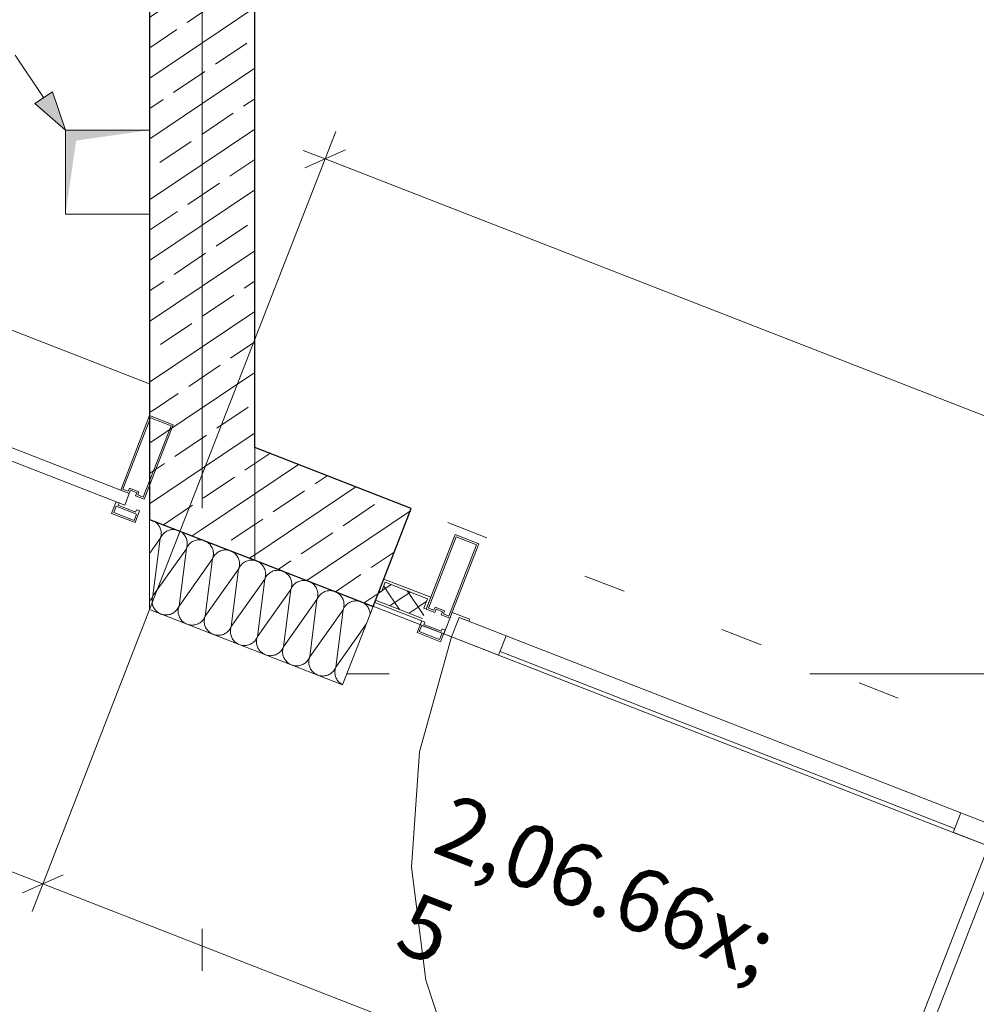
# Model space of a CAD drawing. Extents: x 0 to 69, y 0 to 49.5.
# Drawn here: x 22.1 to 24.4, y 9 to 11.3 of the extents above; entities that cross this region are included whole.
import ezdxf
from ezdxf.xclip import XClip

# ---------------------------------------------------------------- set-up
doc = ezdxf.new("R2010")
doc.units = 0
doc.header["$MEASUREMENT"] = 0
doc.header["$XCLIPFRAME"] = 0
for name, pattern in [('02 Strichlinie eng', [0.115, 0.075, -0.04]), ('Punktlinie 1', [0.0125, 0, -0.0125]), ('Raster', [0.2, 0.1, -0.05, 0, -0.05]), ('Wipeout_Contour', [50, 0, -50])]:
    doc.linetypes.add(name, pattern=pattern)
for name, color, linetype in [('80 Raum', 7, 'Continuous'), ('95 L5 Ausführungsplanung Bemaßung.roh', 7, 'Continuous'), ('Neubau_00 Achsraster', 7, 'Continuous'), ('Neubau_10 Fassade', 7, 'Continuous'), ('Neubau_10 Wand außen', 7, 'Continuous'), ('Neubau_10 Wand innen tragend', 7, 'Continuous'), ('Neubau_20 Decke', 7, 'Continuous'), ('Neubau_95 L5 Ausführungsplanung Bemaßung.roh', 7, 'Continuous'), ('Neubau_95 L5 Ausführungsplanung Beschriftung Aussparungen', 7, 'Continuous')]:
    doc.layers.add(name, color=color, linetype=linetype)
doc.styles.add('ERSTELLTER_STIL_6', font='ARIALN.TTF')
pattern_1 = [(33.91504, (-131.487262, 7.45518), (-0.022318519, 0.033194634), []), (123.91504, (-131.487262, 7.45518), (0.033194634, 0.022318519), [])]
pattern_2 = [(33.91504, (-131.48726, 7.45518), (-0.06695556, 0.0995839), []), (33.91504, (-131.52074, 7.50497), (-0.06695556, 0.0995839), [0.09, -0.03])]

# ---------------------------------------------------------------- blocks, each defined once
blk = doc.blocks.new('*X48')
at = {"layer": 'Neubau_10 Wand außen', "color": 7, "linetype": 'Continuous', "lineweight": 13, "ltscale": 20}
for p, q in [((22.4401, 10.1225), (22.4385, 10.1228)), ((22.4425, 10.1218), (22.4401, 10.1225)), ((22.4448, 10.121), (22.4425, 10.1218)), ((22.4471, 10.12), (22.4448, 10.121)), ((22.4493, 10.1189), (22.4471, 10.12)), ((22.4515, 10.1176), (22.4493, 10.1189)), ((22.4535, 10.1161), (22.4515, 10.1176)), ((22.4554, 10.1145), (22.4535, 10.1161)), ((22.4571, 10.1127), (22.4554, 10.1145)), ((22.4588, 10.1108), (22.4571, 10.1127)), ((22.4602, 10.1088), (22.4588, 10.1108)), ((22.4616, 10.1067), (22.4602, 10.1088)), ((22.4627, 10.1045), (22.4616, 10.1067)), ((22.4637, 10.1022), (22.4627, 10.1045)), ((22.4646, 10.0999), (22.4637, 10.1022)), ((22.4652, 10.0975), (22.4646, 10.0999)), ((22.4657, 10.095), (22.4652, 10.0975)), ((22.466, 10.0925), (22.4657, 10.095)), ((22.4661, 10.09), (22.466, 10.0925)), ((22.474, 10.0918), (22.4721, 10.0901)), ((22.476, 10.0933), (22.474, 10.0918)), ((22.4781, 10.0946), (22.476, 10.0933)), ((22.4803, 10.0958), (22.4781, 10.0946)), ((22.4826, 10.0968), (22.4803, 10.0958)), ((22.485, 10.0976), (22.4826, 10.0968)), ((22.4874, 10.0982), (22.485, 10.0976)), ((22.4898, 10.0987), (22.4874, 10.0982)), ((22.4923, 10.099), (22.4898, 10.0987)), ((22.4948, 10.0991), (22.4923, 10.099)), ((22.4973, 10.099), (22.4948, 10.0991)), ((22.4998, 10.0987), (22.4973, 10.099)), ((22.5022, 10.0983), (22.4998, 10.0987)), ((22.5046, 10.0976), (22.5022, 10.0983)), ((22.507, 10.0968), (22.5046, 10.0976)), ((22.5093, 10.0958), (22.507, 10.0968)), ((22.5115, 10.0947), (22.5093, 10.0958)), ((22.5136, 10.0934), (22.5115, 10.0947)), ((22.5156, 10.0919), (22.5136, 10.0934)), ((22.5175, 10.0903), (22.5156, 10.0919)), ((22.4385, 10.0422), (22.4638, 10.0779)), ((22.4465, 9.9415), (22.4638, 10.0779)), ((22.4638, 10.0779), (22.4646, 10.0802)), ((22.4648, 10.0802), (22.4638, 10.0779)), ((22.4646, 10.0802), (22.4653, 10.0826)), ((22.466, 10.0824), (22.4648, 10.0802)), ((22.4653, 10.0826), (22.4657, 10.0851)), ((22.4657, 10.0851), (22.466, 10.0876)), ((22.466, 10.0876), (22.4661, 10.09)), ((22.4673, 10.0845), (22.466, 10.0824)), ((22.4688, 10.0865), (22.4673, 10.0845)), ((22.4704, 10.0884), (22.4688, 10.0865)), ((22.4721, 10.0901), (22.4704, 10.0884)), ((22.5192, 10.0885), (22.5175, 10.0903)), ((22.5209, 10.0866), (22.5192, 10.0885)), ((22.5224, 10.0846), (22.5209, 10.0866)), ((22.5237, 10.0825), (22.5224, 10.0846)), ((22.5249, 10.0803), (22.5237, 10.0825)), ((22.5259, 10.078), (22.5249, 10.0803)), ((22.5267, 10.0757), (22.5259, 10.078)), ((22.5273, 10.0733), (22.5267, 10.0757)), ((22.5278, 10.0708), (22.5273, 10.0733)), ((22.5281, 10.0683), (22.5278, 10.0708)), ((22.5282, 10.0659), (22.5281, 10.0683)), ((22.5361, 10.0676), (22.5343, 10.0659)), ((22.5381, 10.0691), (22.5361, 10.0676)), ((22.5402, 10.0704), (22.5381, 10.0691)), ((22.5425, 10.0716), (22.5402, 10.0704)), ((22.5447, 10.0725), (22.5425, 10.0716)), ((22.4465, 9.9415), (22.5259, 10.0537)), ((22.5243, 10.0412), (22.5259, 10.0537)), ((22.5259, 10.0537), (22.5267, 10.056)), ((22.5269, 10.056), (22.5259, 10.0537)), ((22.5267, 10.056), (22.5274, 10.0584)), ((22.5281, 10.0582), (22.5269, 10.056)), ((22.5274, 10.0584), (22.5278, 10.0609)), ((22.5278, 10.0609), (22.5281, 10.0634)), ((22.5281, 10.0634), (22.5282, 10.0659)), ((22.5294, 10.0603), (22.5281, 10.0582)), ((22.5309, 10.0623), (22.5294, 10.0603)), ((22.5325, 10.0642), (22.5309, 10.0623)), ((22.5343, 10.0659), (22.5325, 10.0642)), ((22.4385, 9.9296), (22.4399, 9.931)), ((22.4399, 9.931), (22.4415, 9.9329)), ((22.4415, 9.9329), (22.443, 9.9349)), ((22.443, 9.9349), (22.4443, 9.937)), ((22.4443, 9.9318), (22.4442, 9.9293)), ((22.4442, 9.9293), (22.4443, 9.9269)), ((22.4443, 9.937), (22.4455, 9.9392)), ((22.4446, 9.9343), (22.4443, 9.9318)), ((22.4443, 9.9269), (22.4446, 9.9244)), ((22.445, 9.9368), (22.4446, 9.9343)), ((22.4457, 9.9392), (22.445, 9.9368)), ((22.4455, 9.9392), (22.4465, 9.9415)), ((22.4465, 9.9415), (22.4457, 9.9392)), ((22.4446, 9.9244), (22.4451, 9.9219)), ((22.4451, 9.9219), (22.4456, 9.9198))]:
    blk.add_line(p, q, dxfattribs=at)
blk = doc.blocks.new('*X49')
at = {"layer": 'Neubau_10 Wand außen', "color": 7, "linetype": 'Continuous', "lineweight": 13, "ltscale": 20}
for p, q in [((22.5471, 10.0734), (22.5447, 10.0726)), ((22.5447, 10.0726), (22.5447, 10.0725)), ((22.5495, 10.074), (22.5471, 10.0734)), ((22.5519, 10.0745), (22.5495, 10.074)), ((22.5544, 10.0748), (22.5519, 10.0745)), ((22.5569, 10.0749), (22.5544, 10.0748)), ((22.5594, 10.0748), (22.5569, 10.0749)), ((22.5619, 10.0745), (22.5594, 10.0748)), ((22.5643, 10.0741), (22.5619, 10.0745)), ((22.5667, 10.0734), (22.5643, 10.0741)), ((22.5691, 10.0726), (22.5667, 10.0734)), ((22.5714, 10.0716), (22.5691, 10.0726)), ((22.5736, 10.0705), (22.5714, 10.0716)), ((22.5757, 10.0692), (22.5736, 10.0705)), ((22.5777, 10.0677), (22.5757, 10.0692)), ((22.5796, 10.0661), (22.5777, 10.0677)), ((22.5814, 10.0643), (22.5796, 10.0661)), ((22.583, 10.0624), (22.5814, 10.0643)), ((22.5845, 10.0604), (22.583, 10.0624)), ((22.5858, 10.0583), (22.5845, 10.0604)), ((22.587, 10.0561), (22.5858, 10.0583)), ((22.588, 10.0538), (22.587, 10.0561)), ((22.5888, 10.0515), (22.588, 10.0538)), ((22.5895, 10.0491), (22.5888, 10.0515)), ((22.5899, 10.0466), (22.5895, 10.0491)), ((22.5902, 10.0441), (22.5899, 10.0466)), ((22.5903, 10.0417), (22.5902, 10.0441)), ((22.6003, 10.0449), (22.5983, 10.0434)), ((22.6024, 10.0462), (22.6003, 10.0449)), ((22.6046, 10.0474), (22.6024, 10.0462)), ((22.6069, 10.0484), (22.6046, 10.0474)), ((22.6092, 10.0492), (22.6069, 10.0484)), ((22.6116, 10.0499), (22.6092, 10.0492)), ((22.6141, 10.0503), (22.6116, 10.0499)), ((22.6165, 10.0506), (22.6141, 10.0503)), ((22.619, 10.0507), (22.6165, 10.0506)), ((22.6215, 10.0506), (22.619, 10.0507)), ((22.624, 10.0503), (22.6215, 10.0506)), ((22.6264, 10.0499), (22.624, 10.0503)), ((22.6289, 10.0492), (22.6264, 10.0499)), ((22.6312, 10.0484), (22.6289, 10.0492)), ((22.6335, 10.0474), (22.6312, 10.0484)), ((22.6357, 10.0463), (22.6335, 10.0474)), ((22.6378, 10.045), (22.6357, 10.0463)), ((22.6398, 10.0435), (22.6378, 10.045)), ((22.5086, 9.9173), (22.5243, 10.0412)), ((22.5086, 9.9173), (22.588, 10.0295)), ((22.5707, 9.8931), (22.588, 10.0295)), ((22.588, 10.0295), (22.5889, 10.0318)), ((22.589, 10.0318), (22.588, 10.0295)), ((22.5889, 10.0318), (22.5895, 10.0342)), ((22.5902, 10.034), (22.589, 10.0318)), ((22.5895, 10.0342), (22.59, 10.0367)), ((22.59, 10.0367), (22.5902, 10.0392)), ((22.5902, 10.0392), (22.5903, 10.0417)), ((22.5915, 10.0361), (22.5902, 10.034)), ((22.593, 10.0381), (22.5915, 10.0361)), ((22.5946, 10.04), (22.593, 10.0381)), ((22.5964, 10.0417), (22.5946, 10.04)), ((22.5983, 10.0434), (22.5964, 10.0417)), ((22.6417, 10.0419), (22.6398, 10.0435)), ((22.6435, 10.0401), (22.6417, 10.0419)), ((22.6451, 10.0382), (22.6435, 10.0401)), ((22.6466, 10.0362), (22.6451, 10.0382)), ((22.6479, 10.0341), (22.6466, 10.0362)), ((22.6491, 10.0319), (22.6479, 10.0341)), ((22.6501, 10.0296), (22.6491, 10.0319)), ((22.6509, 10.0273), (22.6501, 10.0296)), ((22.6516, 10.0249), (22.6509, 10.0273)), ((22.6521, 10.0224), (22.6516, 10.0249)), ((22.6523, 10.0199), (22.6521, 10.0224)), ((22.6624, 10.0207), (22.6604, 10.0192)), ((22.6645, 10.022), (22.6624, 10.0207)), ((22.6667, 10.0232), (22.6645, 10.022)), ((22.669, 10.0242), (22.6667, 10.0232)), ((22.6713, 10.025), (22.669, 10.0242)), ((22.6737, 10.0257), (22.6713, 10.025)), ((22.6762, 10.0261), (22.6737, 10.0257)), ((22.6787, 10.0264), (22.6762, 10.0261)), ((22.6811, 10.0265), (22.6787, 10.0264)), ((22.6836, 10.0264), (22.6811, 10.0265)), ((22.6861, 10.0261), (22.6836, 10.0264)), ((22.6886, 10.0257), (22.6861, 10.0261)), ((22.691, 10.0251), (22.6886, 10.0257)), ((22.6933, 10.0242), (22.691, 10.0251)), ((22.6956, 10.0232), (22.6933, 10.0242)), ((22.6978, 10.0221), (22.6956, 10.0232)), ((22.6999, 10.0208), (22.6978, 10.0221)), ((22.7019, 10.0193), (22.6999, 10.0208)), ((22.5707, 9.8931), (22.6502, 10.0053)), ((22.6328, 9.8689), (22.6502, 10.0053)), ((22.6502, 10.0053), (22.651, 10.0076)), ((22.6512, 10.0076), (22.6502, 10.0053)), ((22.651, 10.0076), (22.6516, 10.01)), ((22.6523, 10.0098), (22.6512, 10.0076)), ((22.6516, 10.01), (22.6521, 10.0125)), ((22.6521, 10.0125), (22.6524, 10.015)), ((22.6524, 10.0175), (22.6523, 10.0199)), ((22.6536, 10.0119), (22.6523, 10.0098)), ((22.6524, 10.015), (22.6524, 10.0175)), ((22.6551, 10.0139), (22.6536, 10.0119)), ((22.6567, 10.0158), (22.6551, 10.0139)), ((22.6585, 10.0176), (22.6567, 10.0158)), ((22.6604, 10.0192), (22.6585, 10.0176)), ((22.7038, 10.0177), (22.7019, 10.0193)), ((22.7056, 10.0159), (22.7038, 10.0177)), ((22.7072, 10.014), (22.7056, 10.0159)), ((22.7087, 10.012), (22.7072, 10.014)), ((22.7101, 10.0099), (22.7087, 10.012)), ((22.7112, 10.0077), (22.7101, 10.0099)), ((22.7122, 10.0054), (22.7112, 10.0077)), ((22.7131, 10.0031), (22.7122, 10.0054)), ((22.7137, 10.0007), (22.7131, 10.0031)), ((22.7142, 9.9982), (22.7137, 10.0007)), ((22.7145, 9.9957), (22.7142, 9.9982)), ((22.7266, 9.9978), (22.7245, 9.9965)), ((22.7288, 9.999), (22.7266, 9.9978)), ((22.7311, 10), (22.7288, 9.999)), ((22.7334, 10.0008), (22.7311, 10)), ((22.7358, 10.0015), (22.7334, 10.0008)), ((22.7383, 10.0019), (22.7358, 10.0015)), ((22.7408, 10.0022), (22.7383, 10.0019)), ((22.7433, 10.0023), (22.7408, 10.0022)), ((22.7458, 10.0022), (22.7433, 10.0023)), ((22.7482, 10.0019), (22.7458, 10.0022)), ((22.7507, 10.0015), (22.7482, 10.0019)), ((22.7531, 10.0009), (22.7507, 10.0015)), ((22.7554, 10), (22.7531, 10.0009)), ((22.7577, 9.999), (22.7554, 10)), ((22.7599, 9.9979), (22.7577, 9.999)), ((22.7621, 9.9966), (22.7599, 9.9979)), ((22.6328, 9.8689), (22.7123, 9.9811)), ((22.695, 9.8447), (22.7123, 9.9811)), ((22.7123, 9.9811), (22.7131, 9.9834)), ((22.7133, 9.9834), (22.7123, 9.9811)), ((22.7131, 9.9834), (22.7137, 9.9858)), ((22.7144, 9.9856), (22.7133, 9.9834)), ((22.7137, 9.9858), (22.7142, 9.9883)), ((22.7142, 9.9883), (22.7145, 9.9908)), ((22.7158, 9.9877), (22.7144, 9.9856)), ((22.7146, 9.9933), (22.7145, 9.9957)), ((22.7145, 9.9908), (22.7146, 9.9933)), ((22.7172, 9.9897), (22.7158, 9.9877)), ((22.7189, 9.9916), (22.7172, 9.9897)), ((22.7206, 9.9934), (22.7189, 9.9916)), ((22.7225, 9.995), (22.7206, 9.9934)), ((22.7245, 9.9965), (22.7225, 9.995)), ((22.7641, 9.9951), (22.7621, 9.9966)), ((22.766, 9.9935), (22.7641, 9.9951)), ((22.7677, 9.9917), (22.766, 9.9935)), ((22.7694, 9.9898), (22.7677, 9.9917)), ((22.7708, 9.9878), (22.7694, 9.9898)), ((22.7722, 9.9857), (22.7708, 9.9878)), ((22.7733, 9.9835), (22.7722, 9.9857)), ((22.7743, 9.9812), (22.7733, 9.9835)), ((22.7752, 9.9789), (22.7743, 9.9812)), ((22.7758, 9.9765), (22.7752, 9.9789)), ((22.7763, 9.974), (22.7758, 9.9765)), ((22.7766, 9.9716), (22.7763, 9.974)), ((22.7887, 9.9736), (22.7866, 9.9723)), ((22.7909, 9.9748), (22.7887, 9.9736)), ((22.7932, 9.9758), (22.7909, 9.9748)), ((22.7956, 9.9766), (22.7932, 9.9758)), ((22.798, 9.9773), (22.7956, 9.9766)), ((22.8004, 9.9777), (22.798, 9.9773)), ((22.8029, 9.978), (22.8004, 9.9777)), ((22.8054, 9.9781), (22.8029, 9.978)), ((22.8079, 9.978), (22.8054, 9.9781)), ((22.8104, 9.9778), (22.8079, 9.978)), ((22.8128, 9.9773), (22.8104, 9.9778)), ((22.8152, 9.9767), (22.8128, 9.9773)), ((22.8176, 9.9758), (22.8152, 9.9767)), ((22.8199, 9.9748), (22.8176, 9.9758)), ((22.8221, 9.9737), (22.8199, 9.9748)), ((22.8242, 9.9724), (22.8221, 9.9737)), ((22.695, 9.8447), (22.7744, 9.9569)), ((22.7571, 9.8205), (22.7744, 9.9569)), ((22.7744, 9.9569), (22.7752, 9.9592)), ((22.7754, 9.9592), (22.7744, 9.9569)), ((22.7752, 9.9592), (22.7759, 9.9616)), ((22.7766, 9.9614), (22.7754, 9.9592)), ((22.7759, 9.9616), (22.7763, 9.9641)), ((22.7763, 9.9641), (22.7766, 9.9666)), ((22.7767, 9.9691), (22.7766, 9.9716)), ((22.7766, 9.9666), (22.7767, 9.9691)), ((22.7779, 9.9635), (22.7766, 9.9614)), ((22.7794, 9.9655), (22.7779, 9.9635)), ((22.781, 9.9674), (22.7794, 9.9655)), ((22.7827, 9.9692), (22.781, 9.9674)), ((22.7846, 9.9708), (22.7827, 9.9692)), ((22.7866, 9.9723), (22.7846, 9.9708)), ((22.8262, 9.9709), (22.8242, 9.9724)), ((22.8281, 9.9693), (22.8262, 9.9709)), ((22.8298, 9.9675), (22.8281, 9.9693)), ((22.8315, 9.9656), (22.8298, 9.9675)), ((22.833, 9.9636), (22.8315, 9.9656)), ((22.8343, 9.9615), (22.833, 9.9636)), ((22.8355, 9.9593), (22.8343, 9.9615)), ((22.8365, 9.957), (22.8355, 9.9593)), ((22.8373, 9.9547), (22.8365, 9.957)), ((22.8379, 9.9523), (22.8373, 9.9547)), ((22.8384, 9.9498), (22.8379, 9.9523)), ((22.8531, 9.9506), (22.8509, 9.9494)), ((22.8553, 9.9516), (22.8531, 9.9506)), ((22.8577, 9.9524), (22.8553, 9.9516)), ((22.8601, 9.9531), (22.8577, 9.9524)), ((22.8625, 9.9535), (22.8601, 9.9531)), ((22.865, 9.9538), (22.8625, 9.9535)), ((22.8675, 9.9539), (22.865, 9.9538)), ((22.87, 9.9538), (22.8675, 9.9539)), ((22.8725, 9.9536), (22.87, 9.9538)), ((22.8749, 9.9531), (22.8725, 9.9536)), ((22.8773, 9.9525), (22.8749, 9.9531)), ((22.8797, 9.9516), (22.8773, 9.9525)), ((22.882, 9.9506), (22.8797, 9.9516)), ((22.8842, 9.9495), (22.882, 9.9506)), ((22.7571, 9.8205), (22.8365, 9.9327)), ((22.8192, 9.7963), (22.8365, 9.9327)), ((22.8365, 9.9327), (22.8373, 9.935)), ((22.8375, 9.935), (22.8365, 9.9327)), ((22.8373, 9.935), (22.838, 9.9374)), ((22.8387, 9.9372), (22.8375, 9.935)), ((22.838, 9.9374), (22.8384, 9.9399)), ((22.8387, 9.9474), (22.8384, 9.9498)), ((22.8384, 9.9399), (22.8387, 9.9424)), ((22.8388, 9.9449), (22.8387, 9.9474)), ((22.8387, 9.9424), (22.8388, 9.9449)), ((22.84, 9.9393), (22.8387, 9.9372)), ((22.8415, 9.9413), (22.84, 9.9393)), ((22.8431, 9.9432), (22.8415, 9.9413)), ((22.8449, 9.945), (22.8431, 9.9432)), ((22.8467, 9.9466), (22.8449, 9.945)), ((22.8487, 9.9481), (22.8467, 9.9466)), ((22.8509, 9.9494), (22.8487, 9.9481)), ((22.8863, 9.9482), (22.8842, 9.9495)), ((22.8883, 9.9467), (22.8863, 9.9482)), ((22.8902, 9.9451), (22.8883, 9.9467)), ((22.892, 9.9433), (22.8902, 9.9451)), ((22.8936, 9.9414), (22.892, 9.9433)), ((22.8951, 9.9394), (22.8936, 9.9414)), ((22.8964, 9.9373), (22.8951, 9.9394)), ((22.8976, 9.9351), (22.8964, 9.9373)), ((22.8986, 9.9328), (22.8976, 9.9351)), ((22.8994, 9.9305), (22.8986, 9.9328)), ((22.9001, 9.9281), (22.8994, 9.9305)), ((22.9005, 9.9256), (22.9001, 9.9281)), ((22.9175, 9.9274), (22.9152, 9.9264)), ((22.9198, 9.9282), (22.9175, 9.9274)), ((22.9222, 9.9289), (22.9198, 9.9282)), ((22.9247, 9.9293), (22.9222, 9.9289)), ((22.9271, 9.9296), (22.9247, 9.9293)), ((22.9296, 9.9297), (22.9271, 9.9296)), ((22.9321, 9.9296), (22.9296, 9.9297)), ((22.9346, 9.9294), (22.9321, 9.9296)), ((22.937, 9.9289), (22.9346, 9.9294)), ((22.9395, 9.9283), (22.937, 9.9289)), ((22.9418, 9.9274), (22.9395, 9.9283)), ((22.9441, 9.9265), (22.9418, 9.9274)), ((22.4456, 9.9198), (22.4457, 9.9195)), ((22.4457, 9.9195), (22.4465, 9.9172)), ((22.4465, 9.9172), (22.4475, 9.9149)), ((22.4475, 9.9149), (22.4487, 9.9127)), ((22.4487, 9.9127), (22.45, 9.9106)), ((22.45, 9.9106), (22.4515, 9.9086)), ((22.4515, 9.9086), (22.4532, 9.9067)), ((22.4532, 9.9067), (22.4549, 9.9049)), ((22.4549, 9.9049), (22.4568, 9.9033)), ((22.4964, 9.9019), (22.4984, 9.9034)), ((22.4984, 9.9034), (22.5003, 9.9051)), ((22.5003, 9.9051), (22.502, 9.9068)), ((22.502, 9.9068), (22.5036, 9.9087)), ((22.5036, 9.9087), (22.5051, 9.9107)), ((22.5051, 9.9107), (22.5064, 9.9128)), ((22.5064, 9.9076), (22.5063, 9.9051)), ((22.5063, 9.9051), (22.5064, 9.9027)), ((22.5064, 9.9128), (22.5076, 9.915)), ((22.5067, 9.9101), (22.5064, 9.9076)), ((22.5071, 9.9126), (22.5067, 9.9101)), ((22.5078, 9.915), (22.5071, 9.9126)), ((22.5076, 9.915), (22.5086, 9.9173)), ((22.5086, 9.9173), (22.5078, 9.915)), ((22.8192, 9.7963), (22.8987, 9.9085)), ((22.8813, 9.7721), (22.8987, 9.9085)), ((22.8987, 9.9085), (22.8995, 9.9108)), ((22.8996, 9.9108), (22.8987, 9.9085)), ((22.8995, 9.9108), (22.9001, 9.9132)), ((22.9008, 9.913), (22.8996, 9.9108)), ((22.9001, 9.9132), (22.9006, 9.9157)), ((22.9008, 9.9232), (22.9005, 9.9256)), ((22.9006, 9.9157), (22.9008, 9.9182)), ((22.9009, 9.9207), (22.9008, 9.9232)), ((22.9008, 9.9182), (22.9009, 9.9207)), ((22.9021, 9.9151), (22.9008, 9.913)), ((22.9036, 9.9171), (22.9021, 9.9151)), ((22.9052, 9.919), (22.9036, 9.9171)), ((22.907, 9.9208), (22.9052, 9.919)), ((22.9089, 9.9224), (22.907, 9.9208)), ((22.9109, 9.9239), (22.9089, 9.9224)), ((22.913, 9.9252), (22.9109, 9.9239)), ((22.9152, 9.9264), (22.913, 9.9252)), ((22.9463, 9.9253), (22.9441, 9.9265)), ((22.9484, 9.924), (22.9463, 9.9253)), ((22.9504, 9.9225), (22.9484, 9.924)), ((22.9523, 9.9209), (22.9504, 9.9225)), ((22.9541, 9.9191), (22.9523, 9.9209)), ((22.9557, 9.9172), (22.9541, 9.9191)), ((22.9572, 9.9152), (22.9557, 9.9172)), ((22.9585, 9.9131), (22.9572, 9.9152)), ((22.9597, 9.9109), (22.9585, 9.9131)), ((22.9607, 9.9086), (22.9597, 9.9109)), ((22.9615, 9.9063), (22.9607, 9.9086)), ((22.9622, 9.9039), (22.9615, 9.9063)), ((22.9627, 9.9014), (22.9622, 9.9039)), ((22.4568, 9.9033), (22.4588, 9.9018)), ((22.4588, 9.9018), (22.4609, 9.9005)), ((22.4609, 9.9005), (22.4631, 9.8994)), ((22.4631, 9.8994), (22.4654, 9.8984)), ((22.4654, 9.8984), (22.4678, 9.8976)), ((22.4678, 9.8976), (22.4702, 9.8969)), ((22.4702, 9.8969), (22.4727, 9.8965)), ((22.4727, 9.8965), (22.4751, 9.8962)), ((22.4751, 9.8962), (22.4776, 9.8961)), ((22.4776, 9.8961), (22.4801, 9.8962)), ((22.4801, 9.8962), (22.4826, 9.8965)), ((22.4826, 9.8965), (22.485, 9.8969)), ((22.485, 9.8969), (22.4874, 9.8976)), ((22.4874, 9.8976), (22.4898, 9.8984)), ((22.4898, 9.8984), (22.4921, 9.8994)), ((22.4921, 9.8994), (22.4943, 9.9006)), ((22.4943, 9.9006), (22.4964, 9.9019)), ((22.5064, 9.9027), (22.5067, 9.9002)), ((22.5067, 9.9002), (22.5072, 9.8977)), ((22.5072, 9.8977), (22.5078, 9.8953)), ((22.5078, 9.8953), (22.5087, 9.893)), ((22.5087, 9.893), (22.5097, 9.8907)), ((22.5097, 9.8907), (22.5108, 9.8885)), ((22.5108, 9.8885), (22.5122, 9.8864)), ((22.5122, 9.8864), (22.5136, 9.8844)), ((22.5136, 9.8844), (22.5153, 9.8825)), ((22.5153, 9.8825), (22.517, 9.8807)), ((22.517, 9.8807), (22.5189, 9.8791)), ((22.5605, 9.8792), (22.5624, 9.8809)), ((22.5624, 9.8809), (22.5641, 9.8826)), ((22.5641, 9.8826), (22.5658, 9.8845)), ((22.5658, 9.8845), (22.5672, 9.8865)), ((22.5672, 9.8865), (22.5686, 9.8886)), ((22.5685, 9.8834), (22.5684, 9.8809)), ((22.5684, 9.8809), (22.5685, 9.8785)), ((22.5688, 9.8859), (22.5685, 9.8834)), ((22.5686, 9.8886), (22.5697, 9.8908)), ((22.5693, 9.8884), (22.5688, 9.8859)), ((22.5699, 9.8908), (22.5693, 9.8884)), ((22.5697, 9.8908), (22.5707, 9.8931)), ((22.5707, 9.8931), (22.5699, 9.8908)), ((22.9629, 9.899), (22.9627, 9.9014)), ((22.963, 9.898), (22.9629, 9.899)), ((22.5189, 9.8791), (22.5209, 9.8776)), ((22.5209, 9.8776), (22.5231, 9.8763)), ((22.5231, 9.8763), (22.5253, 9.8752)), ((22.5253, 9.8752), (22.5276, 9.8742)), ((22.5276, 9.8742), (22.5299, 9.8734)), ((22.5299, 9.8734), (22.5323, 9.8727)), ((22.5323, 9.8727), (22.5348, 9.8723)), ((22.5348, 9.8723), (22.5372, 9.872)), ((22.5372, 9.872), (22.5397, 9.8719)), ((22.5397, 9.8719), (22.5422, 9.872)), ((22.5422, 9.872), (22.5447, 9.8723)), ((22.5447, 9.8723), (22.5472, 9.8728)), ((22.5472, 9.8728), (22.5496, 9.8734)), ((22.5496, 9.8734), (22.5519, 9.8742)), ((22.5519, 9.8742), (22.5542, 9.8752)), ((22.5542, 9.8752), (22.5564, 9.8764)), ((22.5564, 9.8764), (22.5585, 9.8777)), ((22.5585, 9.8777), (22.5605, 9.8792)), ((22.5685, 9.8785), (22.5688, 9.876)), ((22.5688, 9.876), (22.5693, 9.8735)), ((22.5693, 9.8735), (22.5699, 9.8711)), ((22.5699, 9.8711), (22.5708, 9.8688)), ((22.5708, 9.8688), (22.5718, 9.8665)), ((22.5718, 9.8665), (22.5729, 9.8643)), ((22.5729, 9.8643), (22.5743, 9.8622)), ((22.5743, 9.8622), (22.5758, 9.8602)), ((22.5758, 9.8602), (22.5774, 9.8583)), ((22.5774, 9.8583), (22.5792, 9.8565)), ((22.5792, 9.8565), (22.5811, 9.8549)), ((22.6226, 9.855), (22.6245, 9.8567)), ((22.6245, 9.8567), (22.6263, 9.8584)), ((22.6263, 9.8584), (22.6279, 9.8603)), ((22.6279, 9.8603), (22.6294, 9.8623)), ((22.6294, 9.8623), (22.6307, 9.8644)), ((22.6309, 9.8617), (22.6306, 9.8592)), ((22.6306, 9.8592), (22.6306, 9.8567)), ((22.6306, 9.8567), (22.6307, 9.8543)), ((22.6307, 9.8644), (22.6318, 9.8666)), ((22.6314, 9.8642), (22.6309, 9.8617)), ((22.632, 9.8666), (22.6314, 9.8642)), ((22.6318, 9.8666), (22.6328, 9.8689)), ((22.6328, 9.8689), (22.632, 9.8666)), ((22.8813, 9.7721), (22.9538, 9.8744)), ((22.5811, 9.8549), (22.5831, 9.8534)), ((22.5831, 9.8534), (22.5852, 9.8521)), ((22.5852, 9.8521), (22.5874, 9.851)), ((22.5874, 9.851), (22.5897, 9.85)), ((22.5897, 9.85), (22.592, 9.8492)), ((22.592, 9.8492), (22.5944, 9.8485)), ((22.5944, 9.8485), (22.5969, 9.8481)), ((22.5969, 9.8481), (22.5994, 9.8478)), ((22.5994, 9.8478), (22.6019, 9.8477)), ((22.6019, 9.8477), (22.6044, 9.8478)), ((22.6044, 9.8478), (22.6068, 9.8481)), ((22.6068, 9.8481), (22.6093, 9.8486)), ((22.6093, 9.8486), (22.6117, 9.8492)), ((22.6117, 9.8492), (22.614, 9.85)), ((22.614, 9.85), (22.6163, 9.851)), ((22.6163, 9.851), (22.6185, 9.8522)), ((22.6185, 9.8522), (22.6206, 9.8535)), ((22.6206, 9.8535), (22.6226, 9.855)), ((22.6307, 9.8543), (22.6309, 9.8518)), ((22.6309, 9.8518), (22.6314, 9.8493)), ((22.6314, 9.8493), (22.6321, 9.8469)), ((22.6321, 9.8469), (22.6329, 9.8446)), ((22.6329, 9.8446), (22.6339, 9.8423)), ((22.6339, 9.8423), (22.6351, 9.8401)), ((22.6351, 9.8401), (22.6364, 9.838)), ((22.6364, 9.838), (22.6379, 9.836)), ((22.6379, 9.836), (22.6395, 9.8341)), ((22.6395, 9.8341), (22.6413, 9.8323)), ((22.6866, 9.8325), (22.6884, 9.8342)), ((22.6884, 9.8342), (22.69, 9.8361)), ((22.69, 9.8361), (22.6915, 9.8381)), ((22.6915, 9.8381), (22.6928, 9.8402)), ((22.6928, 9.835), (22.6927, 9.8326)), ((22.6928, 9.8402), (22.694, 9.8424)), ((22.693, 9.8375), (22.6928, 9.835)), ((22.6935, 9.84), (22.693, 9.8375)), ((22.6941, 9.8424), (22.6935, 9.84)), ((22.694, 9.8424), (22.695, 9.8447)), ((22.695, 9.8447), (22.6941, 9.8424)), ((22.6413, 9.8323), (22.6432, 9.8307)), ((22.6432, 9.8307), (22.6452, 9.8292)), ((22.6452, 9.8292), (22.6473, 9.8279)), ((22.6473, 9.8279), (22.6495, 9.8268)), ((22.6495, 9.8268), (22.6518, 9.8258)), ((22.6518, 9.8258), (22.6542, 9.825)), ((22.6542, 9.825), (22.6566, 9.8243)), ((22.6566, 9.8243), (22.659, 9.8239)), ((22.659, 9.8239), (22.6615, 9.8236)), ((22.6615, 9.8236), (22.664, 9.8235)), ((22.664, 9.8235), (22.6665, 9.8236)), ((22.6665, 9.8236), (22.6689, 9.8239)), ((22.6689, 9.8239), (22.6714, 9.8244)), ((22.6714, 9.8244), (22.6738, 9.825)), ((22.6738, 9.825), (22.6762, 9.8258)), ((22.6762, 9.8258), (22.6784, 9.8268)), ((22.6784, 9.8268), (22.6806, 9.828)), ((22.6806, 9.828), (22.6827, 9.8293)), ((22.6827, 9.8293), (22.6847, 9.8308)), ((22.6847, 9.8308), (22.6866, 9.8325)), ((22.6927, 9.8326), (22.6928, 9.8301)), ((22.6928, 9.8301), (22.6931, 9.8276)), ((22.6931, 9.8276), (22.6935, 9.8251)), ((22.6935, 9.8251), (22.6942, 9.8227)), ((22.6942, 9.8227), (22.695, 9.8204)), ((22.695, 9.8204), (22.696, 9.8181)), ((22.696, 9.8181), (22.6972, 9.8159)), ((22.6972, 9.8159), (22.6985, 9.8138)), ((22.6985, 9.8138), (22.7, 9.8118)), ((22.7, 9.8118), (22.7016, 9.8099)), ((22.7016, 9.8099), (22.7034, 9.8081)), ((22.7487, 9.8083), (22.7505, 9.81)), ((22.7505, 9.81), (22.7521, 9.8119)), ((22.7521, 9.8119), (22.7536, 9.8139)), ((22.7536, 9.8139), (22.7549, 9.816)), ((22.7549, 9.8108), (22.7548, 9.8084)), ((22.7549, 9.816), (22.7561, 9.8183)), ((22.7552, 9.8133), (22.7549, 9.8108)), ((22.7556, 9.8158), (22.7552, 9.8133)), ((22.7563, 9.8182), (22.7556, 9.8158)), ((22.7561, 9.8183), (22.7571, 9.8205)), ((22.7571, 9.8205), (22.7563, 9.8182)), ((22.7034, 9.8081), (22.7053, 9.8065)), ((22.7053, 9.8065), (22.7073, 9.805)), ((22.7073, 9.805), (22.7094, 9.8037)), ((22.7094, 9.8037), (22.7116, 9.8026)), ((22.7116, 9.8026), (22.7139, 9.8016)), ((22.7139, 9.8016), (22.7163, 9.8008)), ((22.7163, 9.8008), (22.7187, 9.8001)), ((22.7187, 9.8001), (22.7211, 9.7997)), ((22.7211, 9.7997), (22.7236, 9.7994)), ((22.7236, 9.7994), (22.7261, 9.7993)), ((22.7261, 9.7993), (22.7286, 9.7994)), ((22.7286, 9.7994), (22.7311, 9.7997)), ((22.7311, 9.7997), (22.7335, 9.8002)), ((22.7335, 9.8002), (22.7359, 9.8008)), ((22.7359, 9.8008), (22.7383, 9.8016)), ((22.7383, 9.8016), (22.7406, 9.8026)), ((22.7406, 9.8026), (22.7428, 9.8038)), ((22.7428, 9.8038), (22.7449, 9.8051)), ((22.7449, 9.8051), (22.7469, 9.8066)), ((22.7469, 9.8066), (22.7487, 9.8083)), ((22.7548, 9.8084), (22.7549, 9.8059)), ((22.7549, 9.8059), (22.7552, 9.8034)), ((22.7552, 9.8034), (22.7557, 9.8009)), ((22.7557, 9.8009), (22.7563, 9.7985)), ((22.7563, 9.7985), (22.7571, 9.7962)), ((22.7571, 9.7962), (22.7581, 9.7939)), ((22.7581, 9.7939), (22.7593, 9.7917)), ((22.7593, 9.7917), (22.7606, 9.7896)), ((22.7606, 9.7896), (22.7621, 9.7876)), ((22.7621, 9.7876), (22.7638, 9.7857)), ((22.8126, 9.7858), (22.8142, 9.7877)), ((22.8142, 9.7877), (22.8157, 9.7897)), ((22.8157, 9.7897), (22.817, 9.7918)), ((22.817, 9.7866), (22.8169, 9.7842)), ((22.817, 9.7918), (22.8182, 9.7941)), ((22.8173, 9.7891), (22.817, 9.7866)), ((22.8177, 9.7916), (22.8173, 9.7891)), ((22.8184, 9.794), (22.8177, 9.7916)), ((22.8182, 9.7941), (22.8192, 9.7963)), ((22.8192, 9.7963), (22.8184, 9.794)), ((22.7638, 9.7857), (22.7655, 9.7839)), ((22.7655, 9.7839), (22.7674, 9.7823)), ((22.7674, 9.7823), (22.7694, 9.7809)), ((22.7694, 9.7809), (22.7715, 9.7795)), ((22.7715, 9.7795), (22.7737, 9.7784)), ((22.7737, 9.7784), (22.776, 9.7774)), ((22.776, 9.7774), (22.7784, 9.7766)), ((22.7784, 9.7766), (22.7808, 9.7759)), ((22.7808, 9.7759), (22.7833, 9.7755)), ((22.7833, 9.7755), (22.7857, 9.7752)), ((22.7857, 9.7752), (22.7882, 9.7751)), ((22.7882, 9.7751), (22.7907, 9.7752)), ((22.7907, 9.7752), (22.7932, 9.7755)), ((22.7932, 9.7755), (22.7956, 9.776)), ((22.7956, 9.776), (22.798, 9.7766)), ((22.798, 9.7766), (22.8004, 9.7774)), ((22.8004, 9.7774), (22.8027, 9.7784)), ((22.8027, 9.7784), (22.8049, 9.7796)), ((22.8049, 9.7796), (22.807, 9.7809)), ((22.807, 9.7809), (22.809, 9.7824)), ((22.809, 9.7824), (22.8109, 9.7841)), ((22.8109, 9.7841), (22.8126, 9.7858)), ((22.8169, 9.7842), (22.817, 9.7817)), ((22.817, 9.7817), (22.8173, 9.7792)), ((22.8173, 9.7792), (22.8178, 9.7767)), ((22.8178, 9.7767), (22.8184, 9.7743)), ((22.8184, 9.7743), (22.8193, 9.772)), ((22.8193, 9.772), (22.8203, 9.7697)), ((22.8203, 9.7697), (22.8214, 9.7675)), ((22.8214, 9.7675), (22.8228, 9.7654)), ((22.8228, 9.7654), (22.8242, 9.7634)), ((22.8242, 9.7634), (22.8259, 9.7615)), ((22.8747, 9.7616), (22.8764, 9.7635)), ((22.8764, 9.7635), (22.8778, 9.7655)), ((22.8778, 9.7655), (22.8792, 9.7676)), ((22.8794, 9.7649), (22.8791, 9.7624)), ((22.8792, 9.7676), (22.8803, 9.7699)), ((22.8799, 9.7674), (22.8794, 9.7649)), ((22.8805, 9.7698), (22.8799, 9.7674)), ((22.8803, 9.7699), (22.8813, 9.7721)), ((22.8813, 9.7721), (22.8805, 9.7698)), ((22.8259, 9.7615), (22.8276, 9.7597)), ((22.8276, 9.7597), (22.8295, 9.7581)), ((22.8295, 9.7581), (22.8315, 9.7567)), ((22.8315, 9.7567), (22.8337, 9.7553)), ((22.8337, 9.7553), (22.8359, 9.7542)), ((22.8359, 9.7542), (22.8382, 9.7532)), ((22.8382, 9.7532), (22.8405, 9.7524)), ((22.8405, 9.7524), (22.8429, 9.7517)), ((22.8429, 9.7517), (22.8454, 9.7513)), ((22.8454, 9.7513), (22.8478, 9.751)), ((22.8478, 9.751), (22.8503, 9.7509)), ((22.8503, 9.7509), (22.8528, 9.751)), ((22.8528, 9.751), (22.8553, 9.7513)), ((22.8553, 9.7513), (22.8578, 9.7518)), ((22.8578, 9.7518), (22.8602, 9.7524)), ((22.8602, 9.7524), (22.8625, 9.7532)), ((22.8625, 9.7532), (22.8648, 9.7542)), ((22.8648, 9.7542), (22.867, 9.7554)), ((22.867, 9.7554), (22.8691, 9.7567)), ((22.8691, 9.7567), (22.8711, 9.7582)), ((22.8711, 9.7582), (22.873, 9.7599)), ((22.873, 9.7599), (22.8747, 9.7616)), ((22.8791, 9.7624), (22.879, 9.76)), ((22.879, 9.76), (22.8791, 9.7575)), ((22.8791, 9.7575), (22.8794, 9.755)), ((22.8794, 9.755), (22.8799, 9.7525)), ((22.8799, 9.7525), (22.8805, 9.7501)), ((22.8805, 9.7501), (22.8814, 9.7478)), ((22.8814, 9.7478), (22.8824, 9.7455)), ((22.8824, 9.7455), (22.8836, 9.7433)), ((22.8836, 9.7433), (22.8849, 9.7412)), ((22.8849, 9.7412), (22.8864, 9.7392)), ((22.8864, 9.7392), (22.888, 9.7373)), ((22.888, 9.7373), (22.8898, 9.7356)), ((22.8898, 9.7356), (22.8917, 9.7339)), ((22.8917, 9.7339), (22.8937, 9.7325)), ((22.8937, 9.7325), (22.8958, 9.7311)), ((22.8958, 9.7311), (22.8976, 9.7302))]:
    blk.add_line(p, q, dxfattribs=at)
blk = doc.blocks.new('Zeichnung_4_1', base_point=(-131.4873, 7.4552))
at = {"layer": 'Neubau_10 Fassade', "linetype": 'Continuous', "lineweight": 0, "true_color": 0x000000}
h = blk.add_hatch(dxfattribs=at)
h.set_pattern_fill('Dämmung__hart_1_0001', color=18, style=0, pattern_type=2)
h.set_pattern_definition(pattern_1)
h.paths.add_polyline_path([(23.0909, 9.9123), (23.0996, 9.9347), (22.999, 9.9739), (22.9902, 9.9515)])
h = blk.add_hatch(dxfattribs=at)
h.set_pattern_fill('Dämmung__hart_1_0001', color=18, style=0, pattern_type=2)
h.set_pattern_definition(pattern_1)
h.paths.add_polyline_path([(23.0878, 9.8878), (23.0965, 9.9101), (22.9847, 9.9537), (22.9759, 9.9313)])
at = {"layer": 'Neubau_10 Wand außen', "linetype": 'Continuous', "lineweight": 0, "true_color": 0x000000}
h = blk.add_hatch(dxfattribs=at)
h.set_pattern_fill('Beton__Stahlbeton_0001', color=18, style=0, pattern_type=2)
h.set_pattern_definition(pattern_2)
h.paths.add_polyline_path([(22.6885, 10.0261), (22.9701, 9.9164), (23.0609, 10.1494), (22.6885, 10.2944)])
at = {"layer": 'Neubau_10 Wand innen tragend', "linetype": 'Continuous', "lineweight": 0, "true_color": 0x000000}
h = blk.add_hatch(dxfattribs=at)
h.set_pattern_fill('Beton__Stahlbeton_0001', color=18, style=0, pattern_type=2)
h.set_pattern_definition(pattern_2)
h.paths.add_polyline_path([(22.6885, 10.2944), (22.6889, 15.4179), (22.4389, 15.418), (22.4386, 10.3918)])
h = blk.add_hatch(dxfattribs=at)
h.set_pattern_fill('Beton__Stahlbeton_0001', color=18, style=0, pattern_type=2)
h.set_pattern_definition(pattern_2)
h.paths.add_polyline_path([(22.6885, 10.2944), (22.4386, 10.3918), (22.4385, 10.1235), (22.5496, 10.0802)])
h = blk.add_hatch(dxfattribs=at)
h.set_pattern_fill('Beton__Stahlbeton_0001', color=18, style=0, pattern_type=2)
h.set_pattern_definition(pattern_2)
h.paths.add_polyline_path([(22.6885, 10.2944), (22.5496, 10.0802), (22.6885, 10.0261)])
at = {"layer": 'Neubau_20 Decke', "linetype": 'Continuous', "lineweight": 0, "true_color": 0x000000}
for points in [[(22.2386, 11.049), (22.2386, 10.849), (22.2636, 11.024), (22.4386, 11.049)], [(22.4386, 11.049), (22.2386, 11.049), (22.2386, 10.849), (22.2636, 11.024)]]:
    blk.add_hatch(color=18, dxfattribs=at).paths.add_polyline_path(points)
at = {"layer": 'Neubau_95 L5 Ausführungsplanung Beschriftung Aussparungen', "linetype": 'Continuous', "lineweight": 18, "true_color": 0x00a800}
blk.add_hatch(color=94, dxfattribs=at).paths.add_polyline_path([(22.2386, 11.049), (22.2073, 11.1404), (22.1658, 11.1125)])
at = {"layer": 'Neubau_00 Achsraster', "color": 5, "linetype": 'Raster', "lineweight": 18, "ltscale": 20}
blk.add_line((22.5659, 49.05), (22.563, 1.0352), dxfattribs=at)
at = {"layer": 'Neubau_10 Fassade', "color": 7, "linetype": 'Continuous', "lineweight": 18, "ltscale": 20}
for p, q in [((22.4386, 10.3703), (22.3697, 10.1932)), ((22.4409, 10.3651), (22.3748, 10.1955)), ((22.4945, 10.3485), (22.4256, 10.1715)), ((22.4386, 10.3703), (22.4945, 10.3485)), ((22.4409, 10.3651), (22.4894, 10.3462)), ((22.4894, 10.3462), (22.4233, 10.1766)), ((22.3697, 10.1932), (22.3902, 10.1853)), ((22.3748, 10.1955), (22.3879, 10.1904)), ((22.3908, 10.1979), (22.3879, 10.1904)), ((22.3931, 10.1927), (22.3902, 10.1853)), ((22.3908, 10.1979), (22.4132, 10.1892)), ((22.3931, 10.1927), (22.408, 10.1869)), ((22.408, 10.1869), (22.4051, 10.1794)), ((22.4132, 10.1892), (22.4103, 10.1817)), ((22.3588, 10.1653), (22.3479, 10.1373)), ((22.3662, 10.1624), (22.3641, 10.1568)), ((22.4051, 10.1794), (22.4256, 10.1715)), ((22.4103, 10.1817), (22.4233, 10.1766)), ((22.3589, 10.1545), (22.3531, 10.1396)), ((22.3531, 10.1396), (22.4015, 10.1207)), ((22.3589, 10.1545), (22.4073, 10.1356)), ((22.3641, 10.1568), (22.4051, 10.1408)), ((22.4147, 10.1435), (22.4038, 10.1156)), ((22.4072, 10.1464), (22.4051, 10.1408)), ((22.3479, 10.1373), (22.4038, 10.1156)), ((22.4073, 10.1356), (22.4015, 10.1207)), ((23.1654, 10.0872), (23.0965, 9.9101)), ((23.1677, 10.082), (23.1017, 9.9124)), ((23.1654, 10.0872), (23.2213, 10.0654)), ((23.1677, 10.082), (23.2162, 10.0631)), ((23.2162, 10.0631), (23.1501, 9.8935)), ((23.2213, 10.0654), (23.1524, 9.8883)), ((22.999, 9.9739), (22.9902, 9.9515)), ((23.0996, 9.9347), (22.999, 9.9739)), ((23.0878, 9.8878), (22.9759, 9.9313)), ((22.9759, 9.9313), (23.0878, 9.8878)), ((23.0909, 9.9123), (23.0996, 9.9347)), ((22.9738, 9.9257), (23.0856, 9.8822)), ((23.0965, 9.9101), (23.117, 9.9021)), ((23.1017, 9.9124), (23.1147, 9.9073)), ((23.1176, 9.9148), (23.1147, 9.9073)), ((23.1199, 9.9096), (23.117, 9.9021)), ((23.1176, 9.9148), (23.14, 9.9061)), ((23.1199, 9.9096), (23.1348, 9.9038)), ((23.1348, 9.9038), (23.1319, 9.8963)), ((23.14, 9.9061), (23.1371, 9.8986)), ((23.0856, 9.8822), (23.0747, 9.8542)), ((23.1319, 9.8963), (23.1524, 9.8883)), ((23.1371, 9.8986), (23.1501, 9.8935)), ((23.0857, 9.8714), (23.0799, 9.8565)), ((23.0857, 9.8714), (23.1341, 9.8525)), ((23.093, 9.8793), (23.0909, 9.8737)), ((23.0909, 9.8737), (23.1319, 9.8577)), ((23.1415, 9.8604), (23.1306, 9.8324)), ((23.134, 9.8633), (23.1319, 9.8577)), ((23.0747, 9.8542), (23.1306, 9.8324)), ((23.0799, 9.8565), (23.1283, 9.8376)), ((23.1341, 9.8525), (23.1283, 9.8376))]:
    blk.add_line(p, q, dxfattribs=at)
at = {"layer": 'Neubau_10 Fassade', "color": 7, "linetype": 'Continuous', "lineweight": 13, "ltscale": 20}
blk.add_line((24.461, 9.3357), (23.9529, 8.0311), dxfattribs=at)
at = {"layer": 'Neubau_10 Fassade', "color": 7, "linetype": 'Continuous', "lineweight": 18, "ltscale": 20, "flags": 128}
for points in [[(20.7915, 10.7758), (20.8024, 10.8037), (22.3902, 10.1853), (22.3793, 10.1573)], [(23.0965, 9.9101), (23.0987, 9.9157), (23.1074, 9.9381), (22.9955, 9.9816), (22.9868, 9.9593), (22.9847, 9.9537), (22.9902, 9.9515), (22.999, 9.9739), (23.0996, 9.9347), (23.0909, 9.9123)], [(23.1379, 9.8511), (23.1565, 9.8438), (23.1746, 9.8904), (23.1979, 9.8813), (23.1998, 9.886), (23.1578, 9.9023)]]:
    blk.add_lwpolyline(points, close=True, dxfattribs=at)
for points in [[(22.3588, 10.1653), (22.3625, 10.1638), (22.3662, 10.1624)], [(22.4072, 10.1464), (22.411, 10.145), (22.4147, 10.1435)], [(23.0856, 9.8822), (23.0893, 9.8807), (23.093, 9.8793)], [(23.134, 9.8633), (23.1378, 9.8618), (23.1415, 9.8604)]]:
    blk.add_lwpolyline(points, dxfattribs=at)
at = {"layer": 'Neubau_10 Wand außen', "color": 7, "linetype": 'Continuous', "lineweight": 25, "ltscale": 20}
for p, q in [((22.5496, 10.0802), (22.6885, 10.0261)), ((22.5496, 10.0802), (22.6885, 10.0261)), ((22.6885, 10.0261), (22.9701, 9.9164))]:
    blk.add_line(p, q, dxfattribs=at)
at = {"layer": 'Neubau_10 Wand außen', "color": 7, "linetype": 'Continuous', "lineweight": 25, "ltscale": 20, "flags": 128}
for points in [[(23.0609, 10.1494), (22.6885, 10.2944)], [(22.9701, 9.9164), (23.0609, 10.1494)]]:
    blk.add_lwpolyline(points, dxfattribs=at)
at = {"layer": 'Neubau_10 Wand außen', "color": 7, "linetype": 'Continuous', "lineweight": 18, "ltscale": 20, "flags": 128}
for points in [[(22.4385, 9.9088), (22.8975, 9.73)], [(22.8975, 9.73), (22.9701, 9.9164)]]:
    blk.add_lwpolyline(points, dxfattribs=at)
at = {"layer": 'Neubau_10 Wand innen tragend', "color": 7, "linetype": 'Continuous', "lineweight": 25, "ltscale": 20}
blk.add_line((22.4385, 10.1235), (22.5496, 10.0802), dxfattribs=at)
blk.add_line((22.4385, 10.1235), (22.5496, 10.0802), dxfattribs=at)
at = {"layer": 'Neubau_10 Wand innen tragend', "color": 7, "linetype": 'Continuous', "lineweight": 25, "ltscale": 20, "flags": 128}
for points in [[(22.4389, 15.418), (22.4385, 10.1235)], [(22.6885, 10.2944), (22.6889, 15.4179)]]:
    blk.add_lwpolyline(points, dxfattribs=at)
at = {"layer": 'Neubau_10 Wand innen tragend', "color": 7, "linetype": 'Continuous', "lineweight": 18, "ltscale": 20, "flags": 128}
blk.add_lwpolyline([(22.4385, 9.9088), (22.4385, 10.1235)], dxfattribs=at)
at = {"layer": 'Neubau_20 Decke', "color": 7, "linetype": 'Continuous', "lineweight": 13, "ltscale": 20, "flags": 128}
blk.add_lwpolyline([(24.5246, 21.1709), (24.5239, 9.3112), (22.6885, 10.0261), (22.689, 18.6309), (22.439, 18.631), (22.4392, 21.1709)], close=True, dxfattribs=at)
at = {"layer": 'Neubau_20 Decke', "color": 7, "linetype": '02 Strichlinie eng', "lineweight": 13, "ltscale": 20, "flags": 128}
for points in [[(17.6099, 14.441), (17.6098, 12.3227), (17.6187, 12.3229), (22.4386, 10.4454), (22.4386, 10.849)], [(22.4386, 11.049), (22.4388, 14.291)], [(17.6099, 13.6124), (17.6098, 12.2727), (22.4386, 10.3918), (22.4387, 13.463)]]:
    blk.add_lwpolyline(points, dxfattribs=at)
at = {"layer": 'Neubau_20 Decke', "color": 7, "linetype": 'Continuous', "lineweight": 13, "ltscale": 20, "flags": 128}
for points in [[(22.4386, 11.049), (22.2386, 11.049)], [(22.2386, 11.049), (22.2386, 10.849)], [(22.4386, 11.049), (22.2386, 11.049)], [(22.2386, 11.049), (22.2386, 10.849)], [(22.4386, 10.849), (22.4386, 11.049)], [(22.4386, 10.849), (22.4386, 11.049)], [(22.2386, 10.849), (22.4386, 10.849)], [(22.2386, 10.849), (22.4386, 10.849)]]:
    blk.add_lwpolyline(points, dxfattribs=at)
at = {"layer": 'Neubau_95 L5 Ausführungsplanung Bemaßung.roh', "color": 7, "linetype": 'Continuous', "lineweight": 13, "ltscale": 20}
for p, q in [((22.1845, 9.2566), (17.1924, 11.2012)), ((22.8815, 11.0459), (22.4385, 9.9088)), ((22.8559, 10.9804), (22.8035, 11.0008)), ((22.9045, 11.0018), (22.8074, 10.9591)), ((22.4385, 9.9088), (22.1589, 9.1911)), ((22.1359, 9.2353), (22.233, 9.2779)), ((24.1065, 8.5079), (22.1845, 9.2566))]:
    blk.add_line(p, q, dxfattribs=at)
at = {"layer": 'Neubau_95 L5 Ausführungsplanung Beschriftung Aussparungen', "color": 94, "linetype": 'Continuous', "lineweight": 18, "ltscale": 20, "true_color": 0x00a800}
for p, q in [((22.1865, 11.1264), (22.1186, 11.2275)), ((22.1658, 11.1125), (22.2073, 11.1404)), ((22.2386, 11.049), (22.2073, 11.1404)), ((22.2386, 11.049), (22.1658, 11.1125))]:
    blk.add_line(p, q, dxfattribs=at)
at = {"layer": '80 Raum', "color": 7, "linetype": 'Continuous', "lineweight": 13, "ltscale": 20}
for name in ['*X48', '*X49']:
    blk.add_blockref(name, (0, 0), dxfattribs=at)
at = {"color": 254, "linetype": 'Wipeout_Contour', "lineweight": 0, "ltscale": 102.752844}
blk.add_wipeout([(24.3674, 9.4258), (23.2865, 9.8468), (23.2683, 9.8003), (24.3492, 9.3792)], dxfattribs=at).dxf.layer = 'Neubau_10 Fassade'
at = {"layer": 'Neubau_00 Achsraster', "color": 5, "linetype": 'Raster', "lineweight": 18, "ltscale": 20}
blk.add_line((15.8085, 9.756), (59.45, 9.756), dxfattribs=at)
at = {"layer": 'Neubau_10 Fassade', "color": 7, "linetype": 'Continuous', "lineweight": 18, "ltscale": 20}
for p, q in [((24.3674, 9.4258), (23.2865, 9.8468)), ((24.3492, 9.3792), (23.2683, 9.8003)), ((24.3528, 9.3885), (23.2719, 9.8096))]:
    blk.add_line(p, q, dxfattribs=at)
at = {"layer": 'Neubau_10 Fassade', "color": 7, "linetype": 'Continuous', "lineweight": 18, "ltscale": 20, "flags": 128}
for points in [[(23.2865, 9.8468), (23.1746, 9.8904), (23.1565, 9.8438), (23.2683, 9.8003)], [(24.3674, 9.4258), (23.2865, 9.8468), (23.2683, 9.8003), (24.3492, 9.3792)], [(24.4792, 9.3823), (24.3674, 9.4258), (24.3492, 9.3792), (24.461, 9.3357)]]:
    blk.add_lwpolyline(points, close=True, dxfattribs=at)
at = {"layer": 'Neubau_10 Fassade', "color": 7, "linetype": 'Continuous', "lineweight": 13, "ltscale": 20}
blk.add_arc((24.461, 9.3357), 1.4, 158.7175, 248.7175, dxfattribs=at)
at = {"layer": 'Neubau_20 Decke', "color": 7, "linetype": 'Punktlinie 1', "lineweight": 13, "ltscale": 20, "flags": 128}
blk.add_lwpolyline([(43.6268, 13.7381), (43.4746, 13.5724), (40.4475, 10.2766), (40.6316, 10.1075), (35.8485, 4.8999), (35.6882, 4.9623), (35.78, 5.1949), (23.0609, 10.1494), (22.9701, 9.9164), (22.6885, 10.0261), (22.689, 18.6309), (22.439, 18.631), (22.4392, 21.171), (17.3099, 21.171), (17.31, 29.3577), (10.1256, 30.7661), (10.8128, 33.907), (10.5629, 34.3727), (18.9708, 36.9516), (19.0441, 36.7126), (28.8913, 39.733), (28.818, 39.972), (30.1565, 40.3825), (30.2298, 40.1435), (31.9507, 40.6713), (31.8774, 40.9103), (37.7727, 42.7186), (37.8798, 42.5898), (37.6869, 42.4308), (48.3468, 29.6081), (48.539, 29.7679), (50.2715, 27.6839), (49.744, 27.2454)], dxfattribs=at)
at = {"layer": 'Neubau_95 L5 Ausführungsplanung Bemaßung.roh', "color": 7, "linetype": 'Continuous', "lineweight": 13, "ltscale": 20}
for p, q in [((30.3792, 8.0499), (22.8559, 10.9804)), ((24.5239, 9.5795), (24.081, 8.4424))]:
    blk.add_line(p, q, dxfattribs=at)
at = {"layer": '95 L5 Ausführungsplanung Bemaßung.roh', "color": 7, "linetype": 'Continuous', "lineweight": 13, "insert": (22.9389, 8.9054), "char_height": 0.15, "attachment_point": 7, "rotation": 338.7175, "style": 'ERSTELLTER_STIL_6'}
blk.add_mtext('\\A1;{\\pql;\\fArial Narrow|b0|i0|c0|p0;\\W1.000000;2,06\\fArial Narrow|b0|i0|c0|p0;\\W1.000000;\\A1{\\H.66x;\\S5^  ;}}', dxfattribs=at)

msp = doc.modelspace()

# ---------------------------------------------------------------- block references
at = {"color": 7, "linetype": 'Continuous', "lineweight": 13, "ltscale": 20}
ref = msp.add_blockref('Zeichnung_4_1', (-131.4873, 7.4552), dxfattribs=at)
XClip(ref).set_block_clipping_path([(1.2334166794, 0.5), (59.4499999983, 0.5), (59.4499996667, 49.0499990053), (1.2499150564, 49.0499927467)])

doc.saveas('drawing.dxf')
